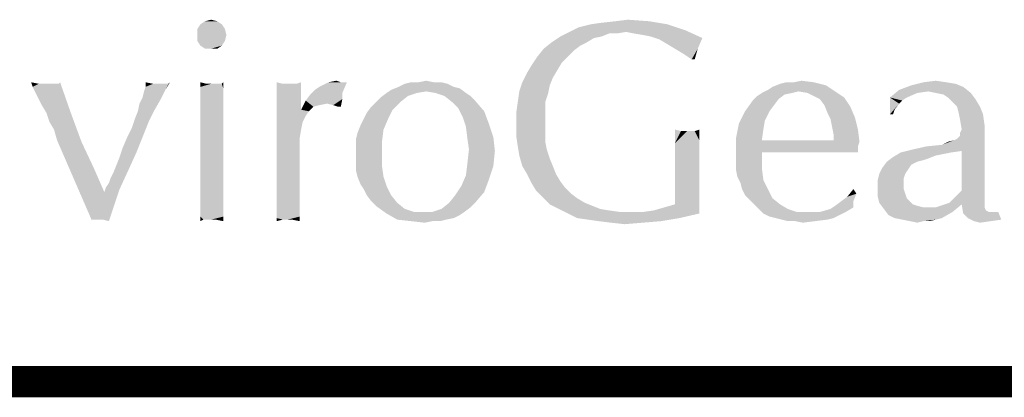
# Model space of a CAD drawing. Units: inches. Extents: x 0 to 22.3, y -0.1 to 17.2.
# Drawn here: x 11 to 12, y 16.8 to 17.2 of the extents above; entities that cross this region are included whole.
import ezdxf

# ---------------------------------------------------------------- set-up
doc = ezdxf.new("R2010")
doc.units = ezdxf.units.IN
doc.header["$LTSCALE"] = 1.21
doc.header["$MEASUREMENT"] = 0
doc.layers.get('0').update_dxf_attribs({"linetype": 'CONTINUOUS'})

msp = doc.modelspace()

# ---------------------------------------------------------------- linework, layer by layer
at = {"color": 5, "linetype": 'CONTINUOUS', "const_width": 0.03}
msp.add_lwpolyline([(0, 16.848), (22.3, 16.848)], dxfattribs=at)
at = {"color": 4, "linetype": 'CONTINUOUS'}
for points in [[(11.22958, 17.192), (11.20608, 17.18759), (11.20902, 17.192)], [(11.20608, 17.18759), (11.22958, 17.192), (11.23252, 17.18759)], [(11.23252, 17.18759), (11.20608, 17.18172), (11.20608, 17.18759)], [(11.20608, 17.18172), (11.23252, 17.18759), (11.23399, 17.18172)], [(11.22518, 17.19494), (11.20902, 17.192), (11.21343, 17.19494)], [(11.20902, 17.192), (11.22518, 17.19494), (11.22958, 17.192)], [(11.21343, 17.19494), (11.2193, 17.19641), (11.22518, 17.19494)], [(11.67608, 17.18613), (11.56446, 17.18466), (11.57327, 17.18906)], [(11.65846, 17.192), (11.57327, 17.18906), (11.58502, 17.192)], [(11.57327, 17.18906), (11.65846, 17.192), (11.67608, 17.18613)], [(11.58502, 17.192), (11.5953, 17.19347), (11.64083, 17.19494)], [(11.58502, 17.192), (11.64083, 17.19494), (11.65846, 17.192)], [(11.64083, 17.19494), (11.5953, 17.19347), (11.60852, 17.19494)], [(11.60852, 17.19494), (11.62027, 17.19641), (11.64083, 17.19494)], [(11.23399, 17.18172), (11.20608, 17.17584), (11.20608, 17.18172)], [(11.20608, 17.17584), (11.23399, 17.18172), (11.23252, 17.17584)], [(11.5953, 17.18025), (11.58796, 17.17878), (11.54683, 17.17438)], [(11.5953, 17.18025), (11.54683, 17.17438), (11.55564, 17.18025)], [(11.54683, 17.17438), (11.58796, 17.17878), (11.58061, 17.17438)], [(11.6188, 17.18466), (11.60264, 17.18319), (11.55564, 17.18025)], [(11.6188, 17.18466), (11.55564, 17.18025), (11.56446, 17.18466)], [(11.55564, 17.18025), (11.60264, 17.18319), (11.5953, 17.18025)], [(11.6188, 17.18466), (11.56446, 17.18466), (11.67608, 17.18613)], [(11.60264, 17.18319), (11.6188, 17.18466), (11.60999, 17.18319)], [(11.62614, 17.18319), (11.6188, 17.18466), (11.67608, 17.18613)], [(11.63496, 17.18172), (11.62614, 17.18319), (11.67608, 17.18613)], [(11.6423, 17.18025), (11.63496, 17.18172), (11.67608, 17.18613)], [(11.6423, 17.18025), (11.67608, 17.18613), (11.69224, 17.17878)], [(11.69224, 17.17878), (11.65111, 17.17731), (11.6423, 17.18025)], [(11.65846, 17.17291), (11.65111, 17.17731), (11.69224, 17.17878)], [(11.6658, 17.1685), (11.65846, 17.17291), (11.69224, 17.17878)], [(11.6658, 17.1685), (11.69224, 17.17878), (11.68783, 17.1685)], [(11.23252, 17.17584), (11.20902, 17.17144), (11.20608, 17.17584)], [(11.20902, 17.17144), (11.23252, 17.17584), (11.22958, 17.17144)], [(11.22958, 17.17144), (11.21343, 17.1685), (11.20902, 17.17144)], [(11.2193, 17.1685), (11.21343, 17.1685), (11.22958, 17.17144)], [(11.2193, 17.1685), (11.22958, 17.17144), (11.22518, 17.1685)], [(11.56886, 17.16703), (11.53361, 17.16116), (11.53949, 17.1685)], [(11.58061, 17.17438), (11.57474, 17.17144), (11.53949, 17.1685)], [(11.58061, 17.17438), (11.53949, 17.1685), (11.54683, 17.17438)], [(11.53949, 17.1685), (11.57474, 17.17144), (11.56886, 17.16703)], [(11.68783, 17.1685), (11.67314, 17.16409), (11.6658, 17.1685)], [(11.68196, 17.15822), (11.67314, 17.16409), (11.68783, 17.1685)], [(11.68196, 17.15822), (11.68783, 17.1685), (11.68489, 17.15822)], [(11.56299, 17.16116), (11.55711, 17.15528), (11.52774, 17.15234)], [(11.56299, 17.16116), (11.52774, 17.15234), (11.53361, 17.16116)], [(11.53361, 17.16116), (11.56886, 17.16703), (11.56299, 17.16116)], [(11.55271, 17.14794), (11.52333, 17.145), (11.52774, 17.15234)], [(11.52774, 17.15234), (11.55711, 17.15528), (11.55271, 17.14794)], [(11.5483, 17.14059), (11.51893, 17.13619), (11.52333, 17.145)], [(11.51893, 17.13619), (11.5483, 17.14059), (11.54536, 17.13325)], [(11.52333, 17.145), (11.55271, 17.14794), (11.5483, 17.14059)], [(11.05333, 17.13472), (11.04746, 17.13178), (11.04599, 17.13619)], [(11.06802, 17.13472), (11.07243, 17.13472), (11.04746, 17.13178)], [(11.06361, 17.13472), (11.06802, 17.13472), (11.04746, 17.13178)], [(11.06068, 17.13472), (11.06361, 17.13472), (11.04746, 17.13178)], [(11.05333, 17.13472), (11.06068, 17.13472), (11.04746, 17.13178)], [(11.05039, 17.12591), (11.04746, 17.13178), (11.07243, 17.13472)], [(11.05333, 17.12003), (11.05039, 17.12591), (11.07243, 17.13472)], [(11.05627, 17.11416), (11.05333, 17.12003), (11.07243, 17.13472)], [(11.05627, 17.11416), (11.07243, 17.13472), (11.07389, 17.13619)], [(11.06068, 17.10681), (11.05627, 17.11416), (11.07389, 17.13619)], [(11.06068, 17.10681), (11.07389, 17.13619), (11.08418, 17.10681)], [(11.17524, 17.12884), (11.15468, 17.12738), (11.15614, 17.13178)], [(11.16349, 17.13472), (11.15614, 17.13178), (11.15614, 17.13619)], [(11.17524, 17.13472), (11.17818, 17.13472), (11.15614, 17.13178)], [(11.16936, 17.13472), (11.17524, 17.13472), (11.15614, 17.13178)], [(11.16349, 17.13472), (11.16936, 17.13472), (11.15614, 17.13178)], [(11.17524, 17.12884), (11.15614, 17.13178), (11.17818, 17.13472)], [(11.17818, 17.13472), (11.17964, 17.13619), (11.17524, 17.12884)], [(11.21489, 17.13472), (11.20902, 17.13178), (11.20902, 17.13619)], [(11.22664, 17.13472), (11.22958, 17.13472), (11.20902, 17.13178)], [(11.22224, 17.13472), (11.22664, 17.13472), (11.20902, 17.13178)], [(11.2193, 17.13472), (11.22224, 17.13472), (11.20902, 17.13178)], [(11.21489, 17.13472), (11.2193, 17.13472), (11.20902, 17.13178)], [(11.23105, 17.13031), (11.20902, 17.13178), (11.22958, 17.13472)], [(11.23105, 17.13031), (11.20902, 17.12738), (11.20902, 17.13178)], [(11.20902, 17.12738), (11.23105, 17.13031), (11.23105, 17.12444)], [(11.22958, 17.13472), (11.23105, 17.13619), (11.23105, 17.13031)], [(11.28833, 17.13472), (11.28246, 17.11856), (11.28246, 17.13619)], [(11.30155, 17.13472), (11.30596, 17.12297), (11.28246, 17.11856)], [(11.29714, 17.13472), (11.30155, 17.13472), (11.28246, 17.11856)], [(11.29568, 17.13472), (11.29714, 17.13472), (11.28246, 17.11856)], [(11.29421, 17.13472), (11.29568, 17.13472), (11.28246, 17.11856)], [(11.28833, 17.13472), (11.29421, 17.13472), (11.28246, 17.11856)], [(11.30155, 17.13472), (11.30596, 17.13619), (11.30596, 17.12297)], [(11.31918, 17.12884), (11.32358, 17.13178), (11.35002, 17.13619)], [(11.31918, 17.12884), (11.35002, 17.13619), (11.34561, 17.12591)], [(11.34414, 17.13619), (11.35002, 17.13619), (11.32358, 17.13178)], [(11.34414, 17.13619), (11.32358, 17.13178), (11.33239, 17.13619)], [(11.33239, 17.13619), (11.33974, 17.13766), (11.34414, 17.13619)], [(11.45283, 17.13178), (11.45871, 17.13031), (11.39261, 17.12884)], [(11.45283, 17.13178), (11.39261, 17.12884), (11.39996, 17.13178)], [(11.42639, 17.12738), (11.39261, 17.12884), (11.45871, 17.13031)], [(11.44696, 17.13472), (11.39996, 17.13178), (11.40583, 17.13472)], [(11.39996, 17.13178), (11.44696, 17.13472), (11.45283, 17.13178)], [(11.43374, 17.13619), (11.44108, 17.13619), (11.40583, 17.13472)], [(11.41905, 17.13619), (11.43374, 17.13619), (11.40583, 17.13472)], [(11.41905, 17.13619), (11.40583, 17.13472), (11.41171, 17.13619)], [(11.40583, 17.13472), (11.44108, 17.13619), (11.44696, 17.13472)], [(11.41905, 17.13619), (11.42639, 17.13766), (11.43374, 17.13619)], [(11.43521, 17.12591), (11.42639, 17.12738), (11.45871, 17.13031)], [(11.43521, 17.12591), (11.45871, 17.13031), (11.46458, 17.12591)], [(11.54536, 17.13325), (11.51599, 17.12738), (11.51893, 17.13619)], [(11.51599, 17.12738), (11.54536, 17.13325), (11.54389, 17.12591)], [(11.75539, 17.12884), (11.7598, 17.13178), (11.81121, 17.13325)], [(11.78477, 17.12738), (11.75539, 17.12884), (11.81121, 17.13325)], [(11.81121, 17.13325), (11.7598, 17.13178), (11.76714, 17.13472)], [(11.78036, 17.13619), (11.79946, 17.13619), (11.76714, 17.13472)], [(11.78036, 17.13619), (11.76714, 17.13472), (11.77302, 17.13619)], [(11.76714, 17.13472), (11.79946, 17.13619), (11.81121, 17.13325)], [(11.78036, 17.13619), (11.78771, 17.13766), (11.79946, 17.13619)], [(11.78477, 17.12738), (11.81121, 17.13325), (11.82002, 17.12738)], [(11.94339, 17.13178), (11.88171, 17.12884), (11.89346, 17.13325)], [(11.90961, 17.12738), (11.88171, 17.12884), (11.94339, 17.13178)], [(11.92724, 17.13619), (11.93605, 17.13472), (11.89346, 17.13325)], [(11.92724, 17.13619), (11.89346, 17.13325), (11.90521, 17.13619)], [(11.89346, 17.13325), (11.93605, 17.13472), (11.94339, 17.13178)], [(11.90521, 17.13619), (11.91696, 17.13766), (11.92724, 17.13619)], [(11.91696, 17.12591), (11.90961, 17.12738), (11.94339, 17.13178)], [(11.91696, 17.12591), (11.94339, 17.13178), (11.95074, 17.12591)], [(11.17083, 17.12003), (11.15027, 17.11563), (11.15321, 17.1215)], [(11.15321, 17.1215), (11.15468, 17.12738), (11.17524, 17.12884)], [(11.15321, 17.1215), (11.17524, 17.12884), (11.17083, 17.12003)], [(11.23105, 17.12444), (11.20902, 17.1215), (11.20902, 17.12738)], [(11.20902, 17.1215), (11.23105, 17.12444), (11.23105, 17.11856)], [(11.23105, 17.11856), (11.20902, 17.11416), (11.20902, 17.1215)], [(11.28246, 17.11856), (11.30596, 17.12297), (11.30596, 17.10975)], [(11.34561, 17.12003), (11.31036, 17.11856), (11.31477, 17.12444)], [(11.34561, 17.12591), (11.31477, 17.12444), (11.31918, 17.12884)], [(11.31477, 17.12444), (11.34561, 17.12591), (11.34561, 17.12003)], [(11.37793, 17.11709), (11.38233, 17.1215), (11.40877, 17.12297)], [(11.37793, 17.11709), (11.40877, 17.12297), (11.40143, 17.11709)], [(11.41758, 17.12591), (11.40877, 17.12297), (11.38233, 17.1215)], [(11.41758, 17.12591), (11.38233, 17.1215), (11.38821, 17.12591)], [(11.42639, 17.12738), (11.38821, 17.12591), (11.39261, 17.12884)], [(11.38821, 17.12591), (11.42639, 17.12738), (11.41758, 17.12591)], [(11.46458, 17.12591), (11.44402, 17.12297), (11.43521, 17.12591)], [(11.44402, 17.12297), (11.46458, 17.12591), (11.46899, 17.12297)], [(11.46899, 17.12297), (11.45136, 17.11709), (11.44402, 17.12297)], [(11.46899, 17.12297), (11.47339, 17.11856), (11.45136, 17.11709)], [(11.54389, 17.12591), (11.51452, 17.11709), (11.51599, 17.12738)], [(11.51452, 17.11709), (11.54389, 17.12591), (11.54096, 17.11709)], [(11.76568, 17.12003), (11.74071, 17.11856), (11.74511, 17.12297)], [(11.77889, 17.12591), (11.77155, 17.12444), (11.74511, 17.12297)], [(11.77889, 17.12591), (11.74511, 17.12297), (11.74952, 17.12591)], [(11.74511, 17.12297), (11.77155, 17.12444), (11.76568, 17.12003)], [(11.78477, 17.12738), (11.74952, 17.12591), (11.75539, 17.12884)], [(11.74952, 17.12591), (11.78477, 17.12738), (11.77889, 17.12591)], [(11.82002, 17.12738), (11.79358, 17.12591), (11.78477, 17.12738)], [(11.79946, 17.12297), (11.79358, 17.12591), (11.82002, 17.12738)], [(11.79946, 17.12297), (11.82002, 17.12738), (11.82883, 17.1215)], [(11.82883, 17.1215), (11.80533, 17.12003), (11.79946, 17.12297)], [(11.80974, 17.11416), (11.80533, 17.12003), (11.82883, 17.1215)], [(11.80974, 17.11416), (11.82883, 17.1215), (11.83471, 17.11269)], [(11.89933, 17.12591), (11.87289, 17.1215), (11.88171, 17.12884)], [(11.87289, 17.1215), (11.89933, 17.12591), (11.88905, 17.1215)], [(11.87289, 17.1215), (11.88905, 17.1215), (11.88464, 17.11856)], [(11.87289, 17.1215), (11.88464, 17.11856), (11.88171, 17.11563)], [(11.88171, 17.11563), (11.87289, 17.10534), (11.87289, 17.1215)], [(11.88171, 17.12884), (11.90961, 17.12738), (11.89933, 17.12591)], [(11.95074, 17.12591), (11.9243, 17.12444), (11.91696, 17.12591)], [(11.92871, 17.1215), (11.9243, 17.12444), (11.95074, 17.12591)], [(11.92871, 17.1215), (11.95074, 17.12591), (11.95514, 17.12003)], [(11.95514, 17.12003), (11.93311, 17.11709), (11.92871, 17.1215)], [(11.16496, 17.10975), (11.1488, 17.10828), (11.15027, 17.11563)], [(11.15027, 17.11563), (11.17083, 17.12003), (11.16496, 17.10975)], [(11.20902, 17.11416), (11.23105, 17.11856), (11.23105, 17.10975)], [(11.23105, 17.10975), (11.20902, 17.10681), (11.20902, 17.11416)], [(11.30596, 17.10975), (11.28246, 17.098), (11.28246, 17.11856)], [(11.31771, 17.11269), (11.30596, 17.10975), (11.31036, 17.11856)], [(11.30596, 17.10975), (11.31771, 17.11269), (11.3133, 17.10828)], [(11.33093, 17.11563), (11.31036, 17.11856), (11.34561, 17.12003)], [(11.31036, 17.11856), (11.33093, 17.11563), (11.32358, 17.11416)], [(11.31036, 17.11856), (11.32358, 17.11416), (11.31771, 17.11269)], [(11.3368, 17.11416), (11.33093, 17.11563), (11.34561, 17.12003)], [(11.34121, 17.11269), (11.3368, 17.11416), (11.34561, 17.12003)], [(11.34121, 17.11269), (11.34561, 17.12003), (11.34414, 17.11269)], [(11.39408, 17.10975), (11.36911, 17.10681), (11.37352, 17.11269)], [(11.40143, 17.11709), (11.37352, 17.11269), (11.37793, 17.11709)], [(11.37352, 17.11269), (11.40143, 17.11709), (11.39408, 17.10975)], [(11.45724, 17.11122), (11.45136, 17.11709), (11.47339, 17.11856)], [(11.45724, 17.11122), (11.47339, 17.11856), (11.48221, 17.10828)], [(11.54096, 17.11709), (11.51305, 17.10681), (11.51452, 17.11709)], [(11.51305, 17.10681), (11.54096, 17.11709), (11.54096, 17.10681)], [(11.76127, 17.11416), (11.73336, 17.10828), (11.74071, 17.11856)], [(11.73336, 17.10828), (11.76127, 17.11416), (11.75686, 17.10828)], [(11.74071, 17.11856), (11.76568, 17.12003), (11.76127, 17.11416)], [(11.83471, 17.11269), (11.81268, 17.10681), (11.80974, 17.11416)], [(11.81268, 17.10681), (11.83471, 17.11269), (11.83911, 17.10241)], [(11.88171, 17.11563), (11.8773, 17.10975), (11.87289, 17.10534)], [(11.93752, 17.11269), (11.93311, 17.11709), (11.95514, 17.12003)], [(11.93752, 17.11269), (11.95514, 17.12003), (11.95955, 17.11269)], [(11.95955, 17.11269), (11.93899, 17.10681), (11.93752, 17.11269)], [(11.93899, 17.10681), (11.95955, 17.11269), (11.96249, 17.10534)], [(11.08418, 17.10681), (11.06361, 17.098), (11.06068, 17.10681)], [(11.06802, 17.09066), (11.06361, 17.098), (11.08418, 17.10681)], [(11.07096, 17.08038), (11.06802, 17.09066), (11.08418, 17.10681)], [(11.07096, 17.08038), (11.08418, 17.10681), (11.09446, 17.07891)], [(11.14586, 17.10094), (11.1488, 17.10828), (11.16496, 17.10975)], [(11.14586, 17.10094), (11.16496, 17.10975), (11.15908, 17.098)], [(11.20902, 17.10681), (11.23105, 17.10975), (11.23105, 17.10094)], [(11.23105, 17.10094), (11.20902, 17.09653), (11.20902, 17.10681)], [(11.30596, 17.10975), (11.3133, 17.10828), (11.28246, 17.098)], [(11.3133, 17.10828), (11.31036, 17.10387), (11.28246, 17.098)], [(11.28246, 17.098), (11.31036, 17.10387), (11.30743, 17.098)], [(11.36618, 17.10094), (11.36911, 17.10681), (11.39408, 17.10975)], [(11.36618, 17.10094), (11.39408, 17.10975), (11.38968, 17.10094)], [(11.48221, 17.10828), (11.46164, 17.10241), (11.45724, 17.11122)], [(11.46164, 17.10241), (11.48221, 17.10828), (11.48661, 17.09653)], [(11.48661, 17.09653), (11.46458, 17.09359), (11.46164, 17.10241)], [(11.54096, 17.10681), (11.54096, 17.09653), (11.51305, 17.09506)], [(11.54096, 17.10681), (11.51305, 17.09506), (11.51305, 17.10681)], [(11.75686, 17.10828), (11.75246, 17.09947), (11.72749, 17.09653)], [(11.75686, 17.10828), (11.72749, 17.09653), (11.73336, 17.10828)], [(11.83911, 17.10241), (11.81561, 17.10094), (11.81268, 17.10681)], [(11.81708, 17.09359), (11.81561, 17.10094), (11.83911, 17.10241)], [(11.81708, 17.09359), (11.83911, 17.10241), (11.84205, 17.09066)], [(11.87289, 17.10534), (11.8773, 17.10975), (11.87583, 17.10534)], [(11.96249, 17.10534), (11.94046, 17.09947), (11.93899, 17.10681)], [(11.94046, 17.09947), (11.96249, 17.10534), (11.96396, 17.09506)], [(11.13852, 17.08331), (11.14293, 17.09212), (11.15908, 17.098)], [(11.13852, 17.08331), (11.15908, 17.098), (11.15321, 17.08331)], [(11.15908, 17.098), (11.14293, 17.09212), (11.14586, 17.10094)], [(11.20902, 17.09653), (11.23105, 17.10094), (11.23105, 17.08919)], [(11.23105, 17.08919), (11.20902, 17.08478), (11.20902, 17.09653)], [(11.30743, 17.098), (11.30596, 17.09066), (11.28246, 17.06716)], [(11.30743, 17.098), (11.28246, 17.06716), (11.28246, 17.098)], [(11.38527, 17.09066), (11.3603, 17.08772), (11.36324, 17.09506)], [(11.38968, 17.10094), (11.36324, 17.09506), (11.36618, 17.10094)], [(11.36324, 17.09506), (11.38968, 17.10094), (11.38527, 17.09066)], [(11.46458, 17.09359), (11.48661, 17.09653), (11.49102, 17.08331)], [(11.49102, 17.08331), (11.46605, 17.08184), (11.46458, 17.09359)], [(11.51305, 17.09506), (11.54096, 17.09653), (11.54096, 17.08772)], [(11.54096, 17.08772), (11.51305, 17.08478), (11.51305, 17.09506)], [(11.75099, 17.09066), (11.72455, 17.08184), (11.72749, 17.09653)], [(11.72749, 17.09653), (11.75246, 17.09947), (11.75099, 17.09066)], [(11.84205, 17.09066), (11.81855, 17.08625), (11.81708, 17.09359)], [(11.96396, 17.09506), (11.94193, 17.09066), (11.94046, 17.09947)], [(11.94193, 17.09066), (11.96396, 17.09506), (11.96396, 17.08919)], [(11.15321, 17.08331), (11.13411, 17.07303), (11.13852, 17.08331)], [(11.13411, 17.07303), (11.15321, 17.08331), (11.14733, 17.06862)], [(11.20902, 17.08478), (11.23105, 17.08919), (11.23105, 17.07744)], [(11.23105, 17.07744), (11.20902, 17.07303), (11.20902, 17.08478)], [(11.30596, 17.09066), (11.30449, 17.08184), (11.28246, 17.06716)], [(11.35883, 17.08184), (11.3603, 17.08772), (11.38527, 17.09066)], [(11.35883, 17.08184), (11.38527, 17.09066), (11.3838, 17.07891)], [(11.46752, 17.07156), (11.46605, 17.08184), (11.49102, 17.08331)], [(11.46752, 17.07156), (11.49102, 17.08331), (11.49249, 17.07009)], [(11.51305, 17.08478), (11.54096, 17.08772), (11.54096, 17.07891)], [(11.54096, 17.07891), (11.51452, 17.0745), (11.51305, 17.08478)], [(11.67168, 17.08919), (11.6658, 17.07744), (11.6658, 17.09066)], [(11.68489, 17.08919), (11.6893, 17.08038), (11.6658, 17.07744)], [(11.68049, 17.08919), (11.68489, 17.08919), (11.6658, 17.07744)], [(11.67902, 17.08919), (11.68049, 17.08919), (11.6658, 17.07744)], [(11.67755, 17.08919), (11.67902, 17.08919), (11.6658, 17.07744)], [(11.67168, 17.08919), (11.67755, 17.08919), (11.6658, 17.07744)], [(11.68489, 17.08919), (11.6893, 17.09066), (11.6893, 17.08038)], [(11.72455, 17.08184), (11.75099, 17.09066), (11.74952, 17.08038)], [(11.81855, 17.08331), (11.81855, 17.08625), (11.84205, 17.09066)], [(11.81855, 17.08038), (11.81855, 17.08331), (11.84205, 17.09066)], [(11.81855, 17.08038), (11.84205, 17.09066), (11.84352, 17.07891)], [(11.92283, 17.07597), (11.93458, 17.08038), (11.96396, 17.08919)], [(11.94193, 17.07009), (11.92283, 17.07597), (11.96396, 17.08919)], [(11.93458, 17.08038), (11.93752, 17.08184), (11.96396, 17.08919)], [(11.93752, 17.08184), (11.94046, 17.08478), (11.96396, 17.08919)], [(11.96396, 17.08919), (11.94046, 17.08772), (11.94193, 17.09066)], [(11.94046, 17.08478), (11.94046, 17.08772), (11.96396, 17.08919)], [(11.94193, 17.03191), (11.94193, 17.07009), (11.96396, 17.08919)], [(11.94193, 17.03191), (11.96396, 17.08919), (11.96396, 17.0275)], [(11.09446, 17.07891), (11.10474, 17.00253), (11.07096, 17.08038)], [(11.09446, 17.07891), (11.10621, 17.05394), (11.10474, 17.004)], [(11.09446, 17.07891), (11.10474, 17.004), (11.10474, 17.00253)], [(11.20902, 17.07303), (11.23105, 17.07744), (11.23105, 17.06422)], [(11.30449, 17.08184), (11.30449, 17.07303), (11.28246, 17.06716)], [(11.3838, 17.07891), (11.35883, 17.0745), (11.35883, 17.08184)], [(11.35883, 17.06569), (11.35883, 17.0745), (11.3838, 17.07891)], [(11.35883, 17.06569), (11.3838, 17.07891), (11.3838, 17.06569)], [(11.51452, 17.0745), (11.54096, 17.07891), (11.54243, 17.07156)], [(11.54243, 17.07156), (11.51599, 17.06569), (11.51452, 17.0745)], [(11.6658, 17.07744), (11.6893, 17.08038), (11.6893, 17.07009)], [(11.6893, 17.07009), (11.6658, 17.06275), (11.6658, 17.07744)], [(11.74952, 17.08038), (11.72455, 17.06716), (11.72455, 17.08184)], [(11.81855, 17.08038), (11.84352, 17.07891), (11.72455, 17.06716)], [(11.74952, 17.08038), (11.81855, 17.08038), (11.72455, 17.06716)], [(11.84352, 17.07891), (11.84205, 17.0745), (11.72455, 17.06716)], [(11.84205, 17.0745), (11.74952, 17.06862), (11.72455, 17.06716)], [(11.80239, 17.06862), (11.74952, 17.06862), (11.84205, 17.0745)], [(11.82296, 17.06862), (11.80239, 17.06862), (11.84205, 17.0745)], [(11.82296, 17.06862), (11.84205, 17.0745), (11.84205, 17.06862)], [(11.89493, 17.07156), (11.90814, 17.0745), (11.92283, 17.07597)], [(11.94193, 17.07009), (11.89493, 17.07156), (11.92283, 17.07597)], [(11.92283, 17.07597), (11.92871, 17.07891), (11.93458, 17.08038)], [(11.12824, 17.05688), (11.13118, 17.06422), (11.14733, 17.06862)], [(11.12824, 17.05688), (11.14733, 17.06862), (11.13999, 17.05247)], [(11.14733, 17.06862), (11.13118, 17.06422), (11.13411, 17.07303)], [(11.23105, 17.06422), (11.20902, 17.05981), (11.20902, 17.07303)], [(11.20902, 17.05981), (11.23105, 17.06422), (11.23105, 17.05394)], [(11.28246, 17.06716), (11.30449, 17.07303), (11.30449, 17.06569)], [(11.30449, 17.06569), (11.28246, 17.05688), (11.28246, 17.06716)], [(11.28246, 17.04659), (11.28246, 17.05688), (11.30449, 17.06569)], [(11.28246, 17.03778), (11.28246, 17.04659), (11.30449, 17.06569)], [(11.28246, 17.02897), (11.28246, 17.03778), (11.30449, 17.06569)], [(11.28246, 17.02897), (11.30449, 17.06569), (11.30449, 17.02603)], [(11.3838, 17.06569), (11.35883, 17.05834), (11.35883, 17.06569)], [(11.35883, 17.05834), (11.3838, 17.06569), (11.3838, 17.05541)], [(11.49249, 17.07009), (11.46605, 17.05834), (11.46752, 17.07156)], [(11.46605, 17.05834), (11.49249, 17.07009), (11.49102, 17.05541)], [(11.51599, 17.06569), (11.54243, 17.07156), (11.54536, 17.06275)], [(11.54536, 17.06275), (11.51893, 17.05541), (11.51599, 17.06569)], [(11.6658, 17.06275), (11.6893, 17.07009), (11.6893, 17.05688)], [(11.72455, 17.05981), (11.72455, 17.06716), (11.74952, 17.06862)], [(11.72455, 17.05981), (11.74952, 17.06862), (11.74952, 17.05394)], [(11.90961, 17.06275), (11.86996, 17.05981), (11.87583, 17.06422)], [(11.93164, 17.06862), (11.9243, 17.06716), (11.87583, 17.06422)], [(11.93164, 17.06862), (11.87583, 17.06422), (11.88318, 17.06862)], [(11.9243, 17.06716), (11.91696, 17.06569), (11.87583, 17.06422)], [(11.87583, 17.06422), (11.91696, 17.06569), (11.90961, 17.06275)], [(11.94193, 17.07009), (11.88318, 17.06862), (11.89493, 17.07156)], [(11.88318, 17.06862), (11.94193, 17.07009), (11.93164, 17.06862)], [(11.13999, 17.05247), (11.1253, 17.04953), (11.12824, 17.05688)], [(11.23105, 17.05394), (11.20902, 17.04953), (11.20902, 17.05981)], [(11.3838, 17.05541), (11.35883, 17.051), (11.35883, 17.05834)], [(11.3603, 17.04512), (11.35883, 17.051), (11.3838, 17.05541)], [(11.3603, 17.04512), (11.3838, 17.05541), (11.38527, 17.04512)], [(11.49102, 17.05541), (11.46458, 17.04659), (11.46605, 17.05834)], [(11.46458, 17.04659), (11.49102, 17.05541), (11.48661, 17.04219)], [(11.51893, 17.05541), (11.54536, 17.06275), (11.5483, 17.05541)], [(11.5483, 17.05541), (11.52333, 17.04806), (11.51893, 17.05541)], [(11.52333, 17.04806), (11.5483, 17.05541), (11.55124, 17.04806)], [(11.6893, 17.05688), (11.6658, 17.05541), (11.6658, 17.06275)], [(11.6658, 17.04953), (11.6658, 17.05541), (11.6893, 17.05688)], [(11.6658, 17.04512), (11.6658, 17.04953), (11.6893, 17.05688)], [(11.6658, 17.04366), (11.6658, 17.04512), (11.6893, 17.05688)], [(11.6658, 17.04366), (11.6893, 17.05688), (11.6893, 17.04366)], [(11.74952, 17.05394), (11.72455, 17.05247), (11.72455, 17.05981)], [(11.89933, 17.05981), (11.89639, 17.05834), (11.86555, 17.05394)], [(11.89933, 17.05981), (11.86555, 17.05394), (11.86996, 17.05981)], [(11.89639, 17.05834), (11.89346, 17.05688), (11.86555, 17.05394)], [(11.86555, 17.05394), (11.89346, 17.05688), (11.89052, 17.05247)], [(11.90961, 17.06275), (11.90521, 17.06128), (11.86996, 17.05981)], [(11.86996, 17.05981), (11.90521, 17.06128), (11.89933, 17.05981)], [(11.10621, 17.05394), (11.11649, 17.03044), (11.10474, 17.004)], [(11.11796, 17.03484), (11.12089, 17.03925), (11.13999, 17.05247)], [(11.11796, 17.03484), (11.13999, 17.05247), (11.13118, 17.03337)], [(11.12089, 17.03925), (11.12236, 17.04366), (11.13999, 17.05247)], [(11.12236, 17.04366), (11.1253, 17.04953), (11.13999, 17.05247)], [(11.20902, 17.04953), (11.23105, 17.05394), (11.23105, 17.04366)], [(11.23105, 17.04366), (11.20902, 17.03925), (11.20902, 17.04953)], [(11.38527, 17.04512), (11.36324, 17.03778), (11.3603, 17.04512)], [(11.36324, 17.03778), (11.38527, 17.04512), (11.38821, 17.03631)], [(11.48661, 17.04219), (11.46018, 17.03631), (11.46458, 17.04659)], [(11.55124, 17.04806), (11.52774, 17.03925), (11.52333, 17.04806)], [(11.55124, 17.04806), (11.55564, 17.04072), (11.52774, 17.03925)], [(11.72602, 17.04512), (11.72455, 17.05247), (11.74952, 17.05394)], [(11.72602, 17.04512), (11.74952, 17.05394), (11.75099, 17.04219)], [(11.75099, 17.04219), (11.72896, 17.03925), (11.72602, 17.04512)], [(11.88758, 17.04806), (11.88611, 17.04366), (11.86114, 17.04219)], [(11.88758, 17.04806), (11.86114, 17.04219), (11.86261, 17.04806)], [(11.89052, 17.05247), (11.86261, 17.04806), (11.86555, 17.05394)], [(11.86261, 17.04806), (11.89052, 17.05247), (11.88758, 17.04806)], [(11.20902, 17.03925), (11.23105, 17.04366), (11.23105, 17.03484)], [(11.23105, 17.03484), (11.20902, 17.02897), (11.20902, 17.03925)], [(11.38821, 17.03631), (11.36618, 17.03337), (11.36324, 17.03778)], [(11.36911, 17.0275), (11.36618, 17.03337), (11.38821, 17.03631)], [(11.36911, 17.0275), (11.38821, 17.03631), (11.39261, 17.0275)], [(11.48221, 17.03044), (11.4543, 17.0275), (11.46018, 17.03631)], [(11.46018, 17.03631), (11.48661, 17.04219), (11.48221, 17.03044)], [(11.52774, 17.03925), (11.55564, 17.04072), (11.56005, 17.03484)], [(11.56005, 17.03484), (11.53214, 17.03191), (11.52774, 17.03925)], [(11.6893, 17.04366), (11.6658, 17.03925), (11.6658, 17.04366)], [(11.6658, 17.03337), (11.6658, 17.03925), (11.6893, 17.04366)], [(11.6658, 17.03337), (11.6893, 17.04366), (11.6893, 17.02456)], [(11.73043, 17.03337), (11.72896, 17.03925), (11.75099, 17.04219)], [(11.73043, 17.03337), (11.75099, 17.04219), (11.75539, 17.03337)], [(11.86114, 17.04219), (11.88611, 17.04366), (11.88611, 17.03778)], [(11.88611, 17.03778), (11.86114, 17.03484), (11.86114, 17.04219)], [(11.86114, 17.03484), (11.88611, 17.03778), (11.88611, 17.03337)], [(11.10474, 17.004), (11.11649, 17.03044), (11.13118, 17.03337)], [(11.10621, 17.004), (11.10474, 17.004), (11.13118, 17.03337)], [(11.11208, 17.004), (11.10621, 17.004), (11.13118, 17.03337)], [(11.11502, 17.004), (11.11208, 17.004), (11.13118, 17.03337)], [(11.11502, 17.004), (11.13118, 17.03337), (11.12089, 17.00253)], [(11.13118, 17.03337), (11.11649, 17.03044), (11.11796, 17.03484)], [(11.20902, 17.02897), (11.23105, 17.03484), (11.23105, 17.02603)], [(11.23105, 17.02603), (11.20902, 17.02162), (11.20902, 17.02897)], [(11.20902, 17.02162), (11.23105, 17.02603), (11.23105, 17.01869)], [(11.30449, 17.02603), (11.28246, 17.02162), (11.28246, 17.02897)], [(11.28246, 17.02162), (11.30449, 17.02603), (11.30449, 17.01869)], [(11.39261, 17.0275), (11.37352, 17.02162), (11.36911, 17.0275)], [(11.37352, 17.02162), (11.39261, 17.0275), (11.39849, 17.02016)], [(11.44843, 17.02016), (11.4543, 17.0275), (11.48221, 17.03044)], [(11.44843, 17.02016), (11.48221, 17.03044), (11.47339, 17.02016)], [(11.53214, 17.03191), (11.56005, 17.03484), (11.56593, 17.02897)], [(11.56593, 17.02897), (11.53949, 17.02456), (11.53214, 17.03191)], [(11.53949, 17.02456), (11.56593, 17.02897), (11.5718, 17.02456)], [(11.6893, 17.02456), (11.6658, 17.01869), (11.6658, 17.03337)], [(11.75539, 17.03337), (11.73336, 17.0275), (11.73043, 17.03337)], [(11.73336, 17.0275), (11.75539, 17.03337), (11.7598, 17.02456)], [(11.7598, 17.02456), (11.73777, 17.02309), (11.73336, 17.0275)], [(11.82589, 17.02162), (11.83177, 17.02603), (11.84058, 17.02897)], [(11.82589, 17.02162), (11.84058, 17.02897), (11.83764, 17.02162)], [(11.84058, 17.02897), (11.83177, 17.02603), (11.83764, 17.03337)], [(11.88611, 17.03337), (11.86114, 17.02603), (11.86114, 17.03484)], [(11.88611, 17.03337), (11.88758, 17.02897), (11.86114, 17.02603)], [(11.86114, 17.02603), (11.88758, 17.02897), (11.88905, 17.02456)], [(11.88905, 17.02456), (11.86261, 17.02016), (11.86114, 17.02603)], [(11.96396, 17.0275), (11.93311, 17.02309), (11.93752, 17.0275)], [(11.93311, 17.02309), (11.96396, 17.0275), (11.96396, 17.02309)], [(11.96396, 17.0275), (11.93752, 17.0275), (11.94193, 17.03191)], [(11.23105, 17.01869), (11.20902, 17.01428), (11.20902, 17.02162)], [(11.20902, 17.01428), (11.23105, 17.01869), (11.23105, 17.01134)], [(11.30449, 17.01869), (11.28246, 17.01575), (11.28246, 17.02162)], [(11.28246, 17.01575), (11.30449, 17.01869), (11.30449, 17.01281)], [(11.39849, 17.02016), (11.37793, 17.01722), (11.37352, 17.02162)], [(11.37793, 17.01722), (11.39849, 17.02016), (11.40583, 17.01428)], [(11.40583, 17.01428), (11.38821, 17.00988), (11.37793, 17.01722)], [(11.47339, 17.02016), (11.46899, 17.01575), (11.44108, 17.01428)], [(11.47339, 17.02016), (11.44108, 17.01428), (11.44843, 17.02016)], [(11.5718, 17.02456), (11.54536, 17.01869), (11.53949, 17.02456)], [(11.5718, 17.02456), (11.57914, 17.02016), (11.54536, 17.01869)], [(11.54536, 17.01869), (11.57914, 17.02016), (11.58649, 17.01722)], [(11.58649, 17.01722), (11.55418, 17.01428), (11.54536, 17.01869)], [(11.55418, 17.01428), (11.58649, 17.01722), (11.59383, 17.01428)], [(11.64524, 17.01281), (11.65552, 17.01575), (11.6893, 17.02456)], [(11.64524, 17.01281), (11.6893, 17.02456), (11.6893, 17.00988)], [(11.65552, 17.01575), (11.6658, 17.01869), (11.6893, 17.02456)], [(11.74218, 17.01869), (11.73777, 17.02309), (11.7598, 17.02456)], [(11.74218, 17.01869), (11.7598, 17.02456), (11.76714, 17.01869)], [(11.76714, 17.01869), (11.74658, 17.01428), (11.74218, 17.01869)], [(11.74658, 17.01428), (11.76714, 17.01869), (11.77449, 17.01428)], [(11.83764, 17.01575), (11.81561, 17.01428), (11.82002, 17.01722)], [(11.83764, 17.02162), (11.82002, 17.01722), (11.82589, 17.02162)], [(11.82002, 17.01722), (11.83764, 17.02162), (11.83764, 17.01575)], [(11.88905, 17.02456), (11.89199, 17.02162), (11.86261, 17.02016)], [(11.86261, 17.02016), (11.89199, 17.02162), (11.89493, 17.01869)], [(11.89493, 17.01869), (11.86702, 17.01428), (11.86261, 17.02016)], [(11.89493, 17.01869), (11.89933, 17.01722), (11.86702, 17.01428)], [(11.89933, 17.01722), (11.90521, 17.01575), (11.86702, 17.01428)], [(11.94193, 17.01869), (11.91696, 17.01575), (11.92577, 17.01869)], [(11.91696, 17.01575), (11.94193, 17.01869), (11.93311, 17.01134)], [(11.92577, 17.01869), (11.93018, 17.02016), (11.96396, 17.02309)], [(11.94193, 17.01869), (11.92577, 17.01869), (11.96396, 17.02309)], [(11.96396, 17.02309), (11.93018, 17.02016), (11.93311, 17.02309)], [(11.94193, 17.01869), (11.96396, 17.02309), (11.96396, 17.01869)], [(11.96396, 17.01869), (11.94339, 17.00988), (11.94193, 17.01869)], [(11.96396, 17.01869), (11.96396, 17.01575), (11.94339, 17.00988)], [(11.23105, 17.01134), (11.20902, 17.00694), (11.20902, 17.01428)], [(11.20902, 17.00694), (11.23105, 17.01134), (11.23105, 17.00694)], [(11.30449, 17.01281), (11.28246, 17.00988), (11.28246, 17.01575)], [(11.28246, 17.00988), (11.30449, 17.01281), (11.30449, 17.00694)], [(11.30449, 17.00694), (11.28246, 17.00547), (11.28246, 17.00988)], [(11.40583, 17.01428), (11.41464, 17.01134), (11.38821, 17.00988)], [(11.43227, 17.01134), (11.46311, 17.01134), (11.38821, 17.00988)], [(11.42346, 17.01134), (11.43227, 17.01134), (11.38821, 17.00988)], [(11.41464, 17.01134), (11.42346, 17.01134), (11.38821, 17.00988)], [(11.38821, 17.00988), (11.46311, 17.01134), (11.45871, 17.00841)], [(11.45871, 17.00841), (11.39849, 17.004), (11.38821, 17.00988)], [(11.45871, 17.00841), (11.45283, 17.00547), (11.39849, 17.004)], [(11.43227, 17.01134), (11.44108, 17.01428), (11.46899, 17.01575)], [(11.43227, 17.01134), (11.46899, 17.01575), (11.46311, 17.01134)], [(11.59383, 17.01428), (11.56299, 17.00988), (11.55418, 17.01428)], [(11.59383, 17.01428), (11.60264, 17.01281), (11.56299, 17.00988)], [(11.60264, 17.01281), (11.61293, 17.01134), (11.56299, 17.00988)], [(11.62321, 17.01134), (11.63496, 17.01134), (11.56299, 17.00988)], [(11.61293, 17.01134), (11.62321, 17.01134), (11.56299, 17.00988)], [(11.6893, 17.00988), (11.56299, 17.00988), (11.63496, 17.01134)], [(11.6893, 17.00988), (11.5718, 17.00547), (11.56299, 17.00988)], [(11.5718, 17.00547), (11.6893, 17.00988), (11.67021, 17.00547)], [(11.6893, 17.00988), (11.63496, 17.01134), (11.64524, 17.01281)], [(11.77449, 17.01428), (11.75099, 17.00988), (11.74658, 17.01428)], [(11.77449, 17.01428), (11.7833, 17.01134), (11.75099, 17.00988)], [(11.80533, 17.01134), (11.8303, 17.01134), (11.75099, 17.00988)], [(11.79358, 17.01134), (11.80533, 17.01134), (11.75099, 17.00988)], [(11.7833, 17.01134), (11.79358, 17.01134), (11.75099, 17.00988)], [(11.75099, 17.00988), (11.8303, 17.01134), (11.82443, 17.00841)], [(11.82443, 17.00841), (11.75686, 17.00694), (11.75099, 17.00988)], [(11.76274, 17.00547), (11.75686, 17.00694), (11.82443, 17.00841)], [(11.76274, 17.00547), (11.82443, 17.00841), (11.81855, 17.00547)], [(11.80533, 17.01134), (11.81561, 17.01428), (11.83764, 17.01575)], [(11.80533, 17.01134), (11.83764, 17.01575), (11.8303, 17.01134)], [(11.90961, 17.01575), (11.91696, 17.01575), (11.86702, 17.01428)], [(11.90521, 17.01575), (11.90961, 17.01575), (11.86702, 17.01428)], [(11.93311, 17.01134), (11.86702, 17.01428), (11.91696, 17.01575)], [(11.93311, 17.01134), (11.87143, 17.00841), (11.86702, 17.01428)], [(11.8773, 17.00547), (11.87143, 17.00841), (11.93311, 17.01134)], [(11.8773, 17.00547), (11.93311, 17.01134), (11.92283, 17.00547)], [(11.96396, 17.01575), (11.96543, 17.01281), (11.94339, 17.00988)], [(11.96543, 17.01281), (11.96836, 17.01134), (11.94339, 17.00988)], [(11.97277, 17.01134), (11.97718, 17.01134), (11.94339, 17.00988)], [(11.96836, 17.01134), (11.97277, 17.01134), (11.94339, 17.00988)], [(11.9478, 17.00547), (11.94339, 17.00988), (11.97718, 17.01134)], [(11.9478, 17.00547), (11.97718, 17.01134), (11.98011, 17.004)], [(11.20902, 17.00694), (11.23105, 17.00694), (11.21196, 17.004)], [(11.21196, 17.004), (11.20902, 17.00253), (11.20902, 17.00694)], [(11.21489, 17.004), (11.21196, 17.004), (11.23105, 17.00694)], [(11.21636, 17.004), (11.21489, 17.004), (11.23105, 17.00694)], [(11.21783, 17.004), (11.21636, 17.004), (11.23105, 17.00694)], [(11.2193, 17.004), (11.21783, 17.004), (11.23105, 17.00694)], [(11.22371, 17.004), (11.2193, 17.004), (11.23105, 17.00694)], [(11.22371, 17.004), (11.23105, 17.00694), (11.23105, 17.00253)], [(11.28833, 17.004), (11.28246, 17.00547), (11.30449, 17.00694)], [(11.28833, 17.004), (11.28246, 17.00253), (11.28246, 17.00547)], [(11.29274, 17.004), (11.28833, 17.004), (11.30449, 17.00694)], [(11.29714, 17.004), (11.29274, 17.004), (11.30449, 17.00694)], [(11.29714, 17.004), (11.30449, 17.00694), (11.30449, 17.00253)], [(11.39849, 17.004), (11.45283, 17.00547), (11.44549, 17.004)], [(11.44549, 17.004), (11.41171, 17.00253), (11.39849, 17.004)], [(11.43227, 17.00253), (11.41171, 17.00253), (11.44549, 17.004)], [(11.43227, 17.00253), (11.42493, 17.00106), (11.41171, 17.00253)], [(11.43227, 17.00253), (11.44549, 17.004), (11.43961, 17.00253)], [(11.67021, 17.00547), (11.58208, 17.004), (11.5718, 17.00547)], [(11.59236, 17.00253), (11.58208, 17.004), (11.67021, 17.00547)], [(11.59236, 17.00253), (11.67021, 17.00547), (11.65258, 17.00253)], [(11.65258, 17.00253), (11.60411, 17.00106), (11.59236, 17.00253)], [(11.60411, 17.00106), (11.65258, 17.00253), (11.63496, 17.00106)], [(11.63496, 17.00106), (11.61733, 16.99959), (11.60411, 17.00106)], [(11.81855, 17.00547), (11.76861, 17.004), (11.76274, 17.00547)], [(11.76861, 17.004), (11.81855, 17.00547), (11.81268, 17.004)], [(11.81268, 17.004), (11.77449, 17.00253), (11.76861, 17.004)], [(11.78183, 17.00253), (11.77449, 17.00253), (11.81268, 17.004)], [(11.78183, 17.00253), (11.81268, 17.004), (11.80093, 17.00253)], [(11.80093, 17.00253), (11.78918, 17.00106), (11.78183, 17.00253)], [(11.92283, 17.00547), (11.88464, 17.004), (11.8773, 17.00547)], [(11.88464, 17.004), (11.92283, 17.00547), (11.91696, 17.004)], [(11.91696, 17.004), (11.89199, 17.00253), (11.88464, 17.004)], [(11.90521, 17.00253), (11.89199, 17.00253), (11.91696, 17.004)], [(11.90521, 17.00253), (11.89933, 17.00106), (11.89199, 17.00253)], [(11.90521, 17.00253), (11.91696, 17.004), (11.91108, 17.00253)], [(11.98011, 17.004), (11.95368, 17.00253), (11.9478, 17.00547)], [(11.95368, 17.00253), (11.98011, 17.004), (11.96983, 17.00253)], [(11.96983, 17.00253), (11.95955, 17.00106), (11.95368, 17.00253)]]:
    msp.add_solid(points, dxfattribs=at)

doc.saveas('drawing.dxf')
